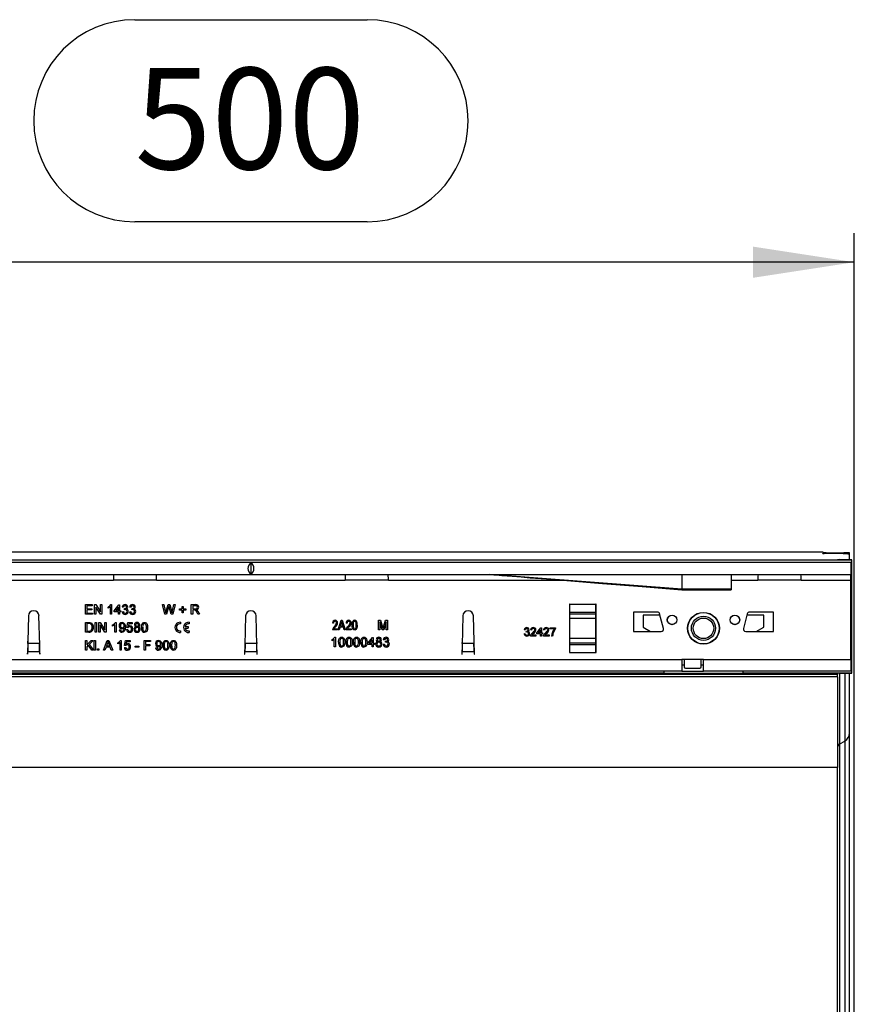
# Model space of a CAD drawing. Units: millimetres. Extents: x 84 to 4956, y 84 to 3480.
# Drawn here: x 1925 to 2271, y 546 to 953 of the extents above; entities that cross this region are included whole.
import ezdxf

# ---------------------------------------------------------------- set-up
doc = ezdxf.new("R2010")
doc.units = ezdxf.units.MM
doc.header["$LTSCALE"] = 12
doc.layers.add('HAURATON_DIMENSIONING', color=1, linetype='Continuous')
doc.layers.add('HAURATON_PRODUCT_CONTOUR', color=7, linetype='Continuous', lineweight=25)
doc.styles.add('SLDTEXTSTYLE2', font='ARIAL.TTF', dxfattribs={"width": 0.948})
doc.dimstyles.new('SLDDIMSTYLE0', dxfattribs={"dimtxt": 42, "dimasz": 42, "dimexe": 0, "dimexo": 0.0625, "dimgap": 10.5, "dimtad": 1, "dimdec": 0, "dimrnd": 1e-09, "dimzin": 12, "dimdsep": 46, "dimtxsty": 'SLDTEXTSTYLE2', "dimsah": 1, "dimcen": 0.09, "dimadec": 0, "dimazin": 3, "dimtfac": 1, "dimtdec": 0, "dimtofl": 0, "dimtmove": 0, "dimatfit": 3, "dimfxl": 1, "dimfrac": 2, "dimtolj": 1, "dimtzin": 12, "dimarcsym": 0})

# ---------------------------------------------------------------- blocks, each defined once
blk = doc.blocks.new('_D_4')
at = {"layer": 'HAURATON_DIMENSIONING'}
for p, q in [((1972.66, 953.47), (2068.91, 953.47)), ((2068.91, 869.76), (1972.66, 869.76)), ((1770.79, 733.02), (1770.79, 865.02)), ((2270.79, 483.69), (2270.79, 865.02)), ((2270.79, 853.02), (1770.79, 853.02))]:
    blk.add_line(p, q, dxfattribs=at)
for centre, start, end in [((1972.66, 911.62), 90, 270), ((2068.91, 911.62), 270, 90)]:
    blk.add_arc(centre, 41.85, start, end, dxfattribs=at)
for points in [[(1770.79, 853.02), (1812.79, 846.56), (1812.79, 859.48)], [(2270.79, 853.02), (2228.79, 859.48), (2228.79, 846.56)]]:
    blk.add_solid(points, dxfattribs=at)
at = {"layer": 'HAURATON_DIMENSIONING', "insert": (1972.66, 933.53), "char_height": 42, "attachment_point": 1, "style": 'SLDTEXTSTYLE2'}
blk.add_mtext('500', dxfattribs=at)

msp = doc.modelspace()

# ---------------------------------------------------------------- linework, layer by layer
at = {"layer": 'HAURATON_PRODUCT_CONTOUR'}
for p, q in [((1261.79, 733.02), (2257.79, 733.02)), ((2257.79, 733.02), (2257.79, 732.75)), ((2257.79, 732.38), (2257.79, 732.52)), ((2266.13, 732.21), (2258.27, 732.36)), ((2260.16, 732.71), (2266.41, 732.68)), ((2263.05, 732.57), (2265.5, 732.58)), ((2263.05, 732.27), (2263.05, 732.57)), ((2265.5, 732.58), (2265.5, 732.23)), ((2268.79, 732.61), (2268.79, 732.65)), ((2268.79, 732.11), (2268.79, 732.61)), ((2268.79, 729.86), (2268.79, 732.11)), ((2269.79, 729.64), (1271.79, 729.64)), ((2269.29, 728.69), (1272.29, 728.69)), ((2020.79, 728.48), (2020.79, 723.9)), ((2263.79, 729.81), (2263.79, 729.75)), ((2264.79, 729.83), (2266.79, 729.83)), ((2264.79, 729.74), (2264.79, 729.83)), ((2267.79, 729.73), (2264.79, 729.74)), ((2266.79, 729.83), (2266.79, 729.73)), ((2268.79, 729.72), (2268.79, 729.86)), ((2269.29, 728.69), (2269.29, 723.69)), ((2269.29, 726.3), (2269.79, 726.3)), ((2269.79, 729.64), (2269.79, 729.71)), ((2269.79, 726.3), (2269.79, 729.64)), ((2269.79, 725.51), (2269.79, 726.3)), ((1272.29, 723.69), (2269.29, 723.69)), ((2199.29, 717.63), (2119.79, 723.69)), ((2199.29, 723.69), (2199.29, 717.63)), ((2219.79, 723.69), (2219.79, 717.63)), ((2269.79, 725.51), (2269.29, 725.51)), ((2269.29, 721.29), (2269.29, 723.69)), ((2269.79, 721.19), (2269.79, 725.51)), ((1891.5, 721.29), (1963.85, 721.29)), ((1981.73, 721.29), (1963.85, 721.29)), ((1981.73, 721.29), (2059.85, 721.29)), ((2077.73, 721.29), (2059.85, 721.29)), ((2077.73, 721.29), (2150.07, 721.29)), ((2219.79, 721.29), (2230.85, 721.29)), ((2248.73, 721.29), (2230.85, 721.29)), ((2248.73, 721.29), (2269.29, 721.29)), ((2269.29, 688.49), (2269.29, 721.29)), ((2269.29, 721.19), (2269.79, 721.19)), ((2269.79, 688.79), (2269.79, 721.19)), ((2199.28, 717.39), (2219.79, 717.39)), ((2199.29, 717.63), (2199.29, 717.39)), ((2219.79, 717.63), (2199.29, 717.63)), ((2219.79, 717.63), (2219.79, 717.39)), ((1952.25, 711.19), (1955.07, 711.19)), ((1952.25, 707.19), (1952.25, 711.19)), ((1952.81, 710.73), (1952.81, 709.5)), ((1955.07, 710.73), (1952.81, 710.73)), ((1955.07, 711.19), (1955.07, 710.73)), ((1955.94, 711.19), (1956.54, 711.19)), ((1955.94, 707.19), (1955.94, 711.19)), ((1956.5, 710.17), (1956.5, 707.19)), ((1958.42, 707.19), (1956.5, 710.17)), ((1956.54, 711.19), (1958.45, 708.2)), ((1958.45, 711.19), (1959.02, 711.19)), ((1958.45, 708.2), (1958.45, 711.19)), ((1959.02, 711.19), (1959.02, 707.19)), ((1961.63, 709.72), (1961.63, 710.19)), ((1962.55, 707.19), (1962.55, 710.31)), ((1962.74, 711.19), (1963.07, 711.19)), ((1963.07, 711.19), (1963.07, 707.19)), ((1964.14, 708.68), (1966.04, 711.14)), ((1965.89, 710.12), (1964.78, 708.68)), ((1965.89, 708.68), (1965.89, 710.12)), ((1966.04, 711.14), (1966.4, 711.14)), ((1966.4, 711.14), (1966.4, 708.68)), ((1967.99, 710.11), (1967.48, 710.16)), ((1971.07, 710.11), (1970.55, 710.16)), ((1984.14, 711.19), (1984.73, 711.19)), ((1985.15, 707.19), (1984.14, 711.19)), ((1984.73, 711.19), (1985.32, 708.56)), ((1985.71, 708.46), (1986.5, 711.19)), ((1986.69, 710.18), (1985.82, 707.19)), ((1986.5, 711.19), (1987.18, 711.19)), ((1987.8, 707.19), (1986.96, 710.25)), ((1987.18, 711.19), (1987.75, 709.18)), ((1988.25, 708.57), (1988.84, 711.19)), ((1989.43, 711.19), (1988.42, 707.19)), ((1988.84, 711.19), (1989.43, 711.19)), ((1992.25, 710.47), (1992.71, 710.47)), ((1992.25, 709.39), (1992.25, 710.47)), ((1992.71, 710.47), (1992.71, 709.39)), ((1996.09, 711.19), (1997.83, 711.19)), ((1996.09, 707.19), (1996.09, 711.19)), ((1996.66, 710.73), (1996.66, 709.44)), ((1997.85, 710.73), (1996.66, 710.73)), ((2152.89, 711.39), (2152.79, 711.39)), ((2152.79, 711.39), (2152.79, 691.39)), ((2152.79, 710.45), (2152.89, 710.45)), ((2152.79, 709.68), (2152.89, 709.68)), ((2152.89, 708.1), (2152.89, 711.39)), ((2152.89, 711.39), (2163.69, 711.39)), ((2163.79, 711.39), (2163.69, 711.39)), ((2163.69, 708.1), (2163.69, 711.39)), ((2163.69, 710.45), (2163.79, 710.45)), ((2163.69, 709.68), (2163.79, 709.68)), ((2163.79, 691.39), (2163.79, 711.39)), ((1928.59, 706.54), (1928.19, 690.69)), ((1933.29, 694.47), (1932.98, 706.54)), ((1955.17, 707.19), (1952.25, 707.19)), ((1952.81, 709.5), (1954.91, 709.5)), ((1952.81, 709.03), (1952.81, 707.65)), ((1954.91, 709.03), (1952.81, 709.03)), ((1952.81, 707.65), (1955.17, 707.65)), ((1954.91, 709.5), (1954.91, 709.03)), ((1955.17, 707.65), (1955.17, 707.19)), ((1956.5, 707.19), (1955.94, 707.19)), ((1959.02, 707.19), (1958.42, 707.19)), ((1963.07, 707.19), (1962.55, 707.19)), ((1964.14, 708.16), (1964.14, 708.68)), ((1965.89, 708.16), (1964.14, 708.16)), ((1964.78, 708.68), (1965.89, 708.68)), ((1965.89, 707.19), (1965.89, 708.16)), ((1966.4, 707.19), (1965.89, 707.19)), ((1966.4, 708.68), (1966.91, 708.68)), ((1966.4, 708.16), (1966.4, 707.19)), ((1966.91, 708.16), (1966.4, 708.16)), ((1966.91, 708.68), (1966.91, 708.16)), ((1967.43, 708.27), (1967.94, 708.32)), ((1968.4, 709.09), (1968.45, 709.55)), ((1970.5, 708.27), (1971.02, 708.32)), ((1971.47, 709.09), (1971.53, 709.55)), ((1985.82, 707.19), (1985.15, 707.19)), ((1988.42, 707.19), (1987.8, 707.19)), ((1991.17, 709.39), (1992.25, 709.39)), ((1991.17, 708.93), (1991.17, 709.39)), ((1992.25, 708.93), (1991.17, 708.93)), ((1992.25, 707.85), (1992.25, 708.93)), ((1992.71, 707.85), (1992.25, 707.85)), ((1992.71, 709.39), (1993.79, 709.39)), ((1992.71, 708.93), (1992.71, 707.85)), ((1993.79, 708.93), (1992.71, 708.93)), ((1993.79, 709.39), (1993.79, 708.93)), ((1996.66, 707.19), (1996.09, 707.19)), ((1996.66, 709.44), (1997.73, 709.44)), ((1996.66, 708.98), (1996.66, 707.19)), ((1997.24, 708.98), (1996.66, 708.98)), ((1998.85, 707.19), (1998.35, 708.03)), ((1998.84, 708.29), (1999.5, 707.19)), ((1999.5, 707.19), (1998.85, 707.19)), ((2018.59, 706.54), (2018.28, 694.47)), ((2023.29, 694.47), (2022.98, 706.54)), ((2108.59, 706.54), (2108.28, 694.47)), ((2113.39, 690.69), (2112.98, 706.54)), ((2152.79, 705.92), (2152.89, 705.92)), ((2152.89, 707.41), (2152.89, 708.1)), ((2152.89, 708.1), (2163.69, 708.1)), ((2152.89, 705.54), (2152.89, 707.41)), ((2152.89, 707.41), (2163.69, 707.41)), ((2152.89, 697.24), (2152.89, 705.54)), ((2152.89, 705.54), (2163.69, 705.54)), ((2163.69, 707.41), (2163.69, 708.1)), ((2163.69, 705.54), (2163.69, 707.41)), ((2163.69, 705.92), (2163.79, 705.92)), ((2163.69, 697.24), (2163.69, 705.54)), ((2179.29, 708.09), (2179.29, 700.09)), ((2189.18, 708.09), (2179.29, 708.09)), ((2183.29, 706.89), (2183.29, 701.89)), ((2190.27, 706.89), (2183.29, 706.89)), ((2191.75, 701.35), (2190.14, 707.35)), ((2226.43, 707.35), (2224.82, 701.35)), ((2233.29, 706.89), (2226.3, 706.89)), ((2237.29, 708.09), (2227.39, 708.09)), ((2233.29, 701.89), (2233.29, 706.89)), ((2237.29, 700.09), (2237.29, 708.09)), ((1952.25, 703.78), (1953.61, 703.78)), ((1952.25, 699.78), (1952.25, 703.78)), ((1953.62, 703.32), (1952.81, 703.32)), ((1952.81, 703.32), (1952.81, 700.24)), ((1956.3, 703.78), (1956.86, 703.78)), ((1956.3, 699.78), (1956.3, 703.78)), ((1956.86, 703.78), (1956.86, 699.78)), ((1957.79, 703.78), (1958.38, 703.78)), ((1957.79, 699.78), (1957.79, 703.78)), ((1958.35, 702.76), (1958.35, 699.78)), ((1960.27, 699.78), (1958.35, 702.76)), ((1958.38, 703.78), (1960.3, 700.79)), ((1960.3, 703.78), (1960.86, 703.78)), ((1960.3, 700.79), (1960.3, 703.78)), ((1960.86, 703.78), (1960.86, 699.78)), ((1963.48, 702.31), (1963.48, 702.78)), ((1964.4, 699.78), (1964.4, 702.89)), ((1964.58, 703.78), (1964.91, 703.78)), ((1964.91, 703.78), (1964.91, 699.78)), ((1969.32, 701.68), (1969.73, 703.73)), ((1969.84, 701.62), (1969.32, 701.68)), ((1969.73, 703.73), (1971.63, 703.73)), ((1970.15, 703.21), (1969.95, 702.18)), ((1971.63, 703.21), (1970.15, 703.21)), ((1971.63, 703.73), (1971.63, 703.21)), ((1991.61, 703.88), (1991.61, 703.25)), ((1993.51, 702.09), (1994.75, 702.09)), ((1993.52, 701.46), (1994.75, 701.46)), ((1994.75, 702.09), (1994.75, 701.46)), ((1995.17, 703.87), (1995.17, 703.24)), ((2055.05, 703.49), (2054.64, 703.55)), ((2056.92, 700.69), (2058.2, 704.69)), ((2057.7, 701.88), (2057.35, 700.69)), ((2059.1, 701.88), (2057.7, 701.88)), ((2058.22, 703.51), (2057.84, 702.35)), ((2057.84, 702.35), (2058.96, 702.35)), ((2058.2, 704.69), (2058.6, 704.69)), ((2058.6, 704.69), (2059.88, 700.69)), ((2058.96, 702.35), (2058.63, 703.45)), ((2059.45, 700.69), (2059.1, 701.88)), ((2060.66, 703.49), (2060.25, 703.55)), ((2073.58, 704.69), (2074.43, 704.69)), ((2073.58, 700.69), (2073.58, 704.69)), ((2074.14, 704.07), (2074.14, 700.69)), ((2075.21, 700.69), (2074.14, 704.07)), ((2074.43, 704.69), (2075.32, 701.88)), ((2075.7, 701.93), (2076.59, 704.69)), ((2076.86, 704.07), (2075.8, 700.69)), ((2076.59, 704.69), (2077.43, 704.69)), ((2076.86, 700.69), (2076.86, 704.07)), ((2077.43, 704.69), (2077.43, 700.69)), ((2139.21, 699.49), (2140.88, 701.64)), ((2140.88, 701.64), (2141.19, 701.64)), ((2141.19, 701.64), (2141.19, 699.49)), ((2144.78, 701.64), (2147.02, 701.64)), ((2144.78, 701.19), (2144.78, 701.64)), ((2147.02, 701.64), (2147.02, 701.28)), ((2183.29, 701.89), (2186.4, 700.09)), ((2230.17, 700.09), (2233.29, 701.89)), ((1953.68, 699.78), (1952.25, 699.78)), ((1952.81, 700.24), (1953.64, 700.24)), ((1956.86, 699.78), (1956.3, 699.78)), ((1958.35, 699.78), (1957.79, 699.78)), ((1960.86, 699.78), (1960.27, 699.78)), ((1964.91, 699.78), (1964.4, 699.78)), ((1966.25, 700.75), (1966.76, 700.8)), ((1969.27, 700.85), (1969.79, 700.91)), ((1991.61, 700.3), (1991.61, 699.68)), ((1995.17, 700.31), (1995.17, 699.69)), ((2056.71, 700.69), (2054.58, 700.69)), ((2055.15, 701.16), (2056.71, 701.16)), ((2055.51, 697.69), (2055.84, 697.69)), ((2055.84, 697.69), (2055.84, 693.69)), ((2056.71, 701.16), (2056.71, 700.69)), ((2057.35, 700.69), (2056.92, 700.69)), ((2059.88, 700.69), (2059.45, 700.69)), ((2062.32, 700.69), (2060.19, 700.69)), ((2060.77, 701.16), (2062.32, 701.16)), ((2062.32, 701.16), (2062.32, 700.69)), ((2069.22, 695.18), (2071.12, 697.64)), ((2071.12, 697.64), (2071.48, 697.64)), ((2071.48, 697.64), (2071.48, 695.18)), ((2074.14, 700.69), (2073.58, 700.69)), ((2075.8, 700.69), (2075.21, 700.69)), ((2077.43, 700.69), (2076.86, 700.69)), ((2134.01, 699.13), (2134.46, 699.18)), ((2134.5, 700.75), (2134.05, 700.79)), ((2134.86, 699.85), (2134.9, 700.25)), ((2138.9, 698.19), (2136.61, 698.19)), ((2137.11, 700.66), (2136.66, 700.7)), ((2137.19, 698.64), (2138.9, 698.64)), ((2138.9, 698.64), (2138.9, 698.19)), ((2139.21, 699.04), (2139.21, 699.49)), ((2140.74, 699.04), (2139.21, 699.04)), ((2140.74, 700.75), (2139.77, 699.49)), ((2139.77, 699.49), (2140.74, 699.49)), ((2140.74, 699.49), (2140.74, 700.75)), ((2140.74, 698.19), (2140.74, 699.04)), ((2141.19, 698.19), (2140.74, 698.19)), ((2141.19, 699.49), (2141.64, 699.49)), ((2141.19, 699.04), (2141.19, 698.19)), ((2141.64, 699.04), (2141.19, 699.04)), ((2141.64, 699.49), (2141.64, 699.04)), ((2144.29, 698.19), (2142, 698.19)), ((2142.49, 700.66), (2142.04, 700.7)), ((2142.57, 698.64), (2144.29, 698.64)), ((2144.29, 698.64), (2144.29, 698.19)), ((2146.57, 701.19), (2144.78, 701.19)), ((2145.77, 698.19), (2145.32, 698.19)), ((2179.29, 700.09), (2190.79, 700.09)), ((2225.79, 700.09), (2237.29, 700.09)), ((1928.38, 695.04), (1928.42, 696.12)), ((1933.19, 695.04), (1928.38, 695.04)), ((1933.15, 696.12), (1933.19, 695.04)), ((1933.39, 690.69), (1933.29, 694.47)), ((1952.25, 696.37), (1952.81, 696.37)), ((1952.25, 692.37), (1952.25, 696.37)), ((1952.81, 694.52), (1954.65, 696.37)), ((1952.81, 696.37), (1952.81, 694.52)), ((1953.4, 694.34), (1952.81, 693.75)), ((1952.81, 693.75), (1952.81, 692.37)), ((1954.83, 692.37), (1953.4, 694.34)), ((1955.43, 696.37), (1953.76, 694.7)), ((1953.76, 694.7), (1955.53, 692.37)), ((1954.65, 696.37), (1955.43, 696.37)), ((1955.84, 696.37), (1956.35, 696.37)), ((1955.84, 692.37), (1955.84, 696.37)), ((1956.35, 696.37), (1956.35, 692.37)), ((1959.7, 692.37), (1961.29, 696.37)), ((1960.75, 693.6), (1960.3, 692.37)), ((1962.46, 693.6), (1960.75, 693.6)), ((1961.33, 695.17), (1960.92, 694.06)), ((1960.92, 694.06), (1962.29, 694.06)), ((1961.29, 696.37), (1961.92, 696.37)), ((1962.29, 694.06), (1961.9, 695.11)), ((1961.92, 696.37), (1963.51, 692.37)), ((1962.91, 692.37), (1962.46, 693.6)), ((1965.63, 694.89), (1965.63, 695.37)), ((1966.55, 692.37), (1966.55, 695.48)), ((1966.74, 696.37), (1967.07, 696.37)), ((1967.07, 696.37), (1967.07, 692.37)), ((1968.35, 693.44), (1968.86, 693.5)), ((1968.4, 694.27), (1968.81, 696.32)), ((1968.91, 694.21), (1968.4, 694.27)), ((1968.81, 696.32), (1970.71, 696.32)), ((1969.23, 695.8), (1969.03, 694.77)), ((1970.71, 695.8), (1969.23, 695.8)), ((1970.71, 696.32), (1970.71, 695.8)), ((1972.86, 694.01), (1974.35, 694.01)), ((1972.86, 693.55), (1972.86, 694.01)), ((1974.35, 693.55), (1972.86, 693.55)), ((1974.35, 694.01), (1974.35, 693.55)), ((1976.55, 696.37), (1979.22, 696.37)), ((1976.55, 692.37), (1976.55, 696.37)), ((1977.12, 695.91), (1977.12, 694.62)), ((1979.22, 695.91), (1977.12, 695.91)), ((1977.12, 694.62), (1978.91, 694.62)), ((1977.12, 694.16), (1977.12, 692.37)), ((1978.91, 694.16), (1977.12, 694.16)), ((1978.91, 694.62), (1978.91, 694.16)), ((1979.22, 696.37), (1979.22, 695.91)), ((1981.32, 693.34), (1981.84, 693.39)), ((2018.28, 694.47), (2018.19, 690.69)), ((2018.38, 695.04), (2018.42, 696.12)), ((2023.19, 695.04), (2018.38, 695.04)), ((2023.15, 696.12), (2023.19, 695.04)), ((2023.39, 690.69), (2023.29, 694.47)), ((2054.4, 696.22), (2054.4, 696.69)), ((2055.32, 693.69), (2055.32, 696.81)), ((2055.84, 693.69), (2055.32, 693.69)), ((2069.22, 694.66), (2069.22, 695.18)), ((2070.96, 694.66), (2069.22, 694.66)), ((2070.96, 696.62), (2069.85, 695.18)), ((2069.85, 695.18), (2070.96, 695.18)), ((2070.96, 695.18), (2070.96, 696.62)), ((2070.96, 693.69), (2070.96, 694.66)), ((2071.48, 693.69), (2070.96, 693.69)), ((2071.48, 695.18), (2071.99, 695.18)), ((2071.48, 694.66), (2071.48, 693.69)), ((2071.99, 694.66), (2071.48, 694.66)), ((2071.99, 695.18), (2071.99, 694.66)), ((2075.58, 694.77), (2076.09, 694.82)), ((2076.14, 696.61), (2075.63, 696.66)), ((2076.55, 695.59), (2076.6, 696.05)), ((2108.28, 694.47), (2108.19, 690.69)), ((2108.38, 695.04), (2108.42, 696.12)), ((2113.19, 695.04), (2108.38, 695.04)), ((2113.15, 696.12), (2113.19, 695.04)), ((2152.79, 696.86), (2152.89, 696.86)), ((2152.89, 695.36), (2152.89, 697.24)), ((2152.89, 697.24), (2163.69, 697.24)), ((2152.89, 694.68), (2152.89, 695.36)), ((2152.89, 695.36), (2163.69, 695.36)), ((2152.89, 691.39), (2152.89, 694.68)), ((2152.89, 694.68), (2163.69, 694.68)), ((2163.69, 695.36), (2163.69, 697.24)), ((2163.69, 696.86), (2163.79, 696.86)), ((2163.69, 694.68), (2163.69, 695.36)), ((2163.69, 691.39), (2163.69, 694.68)), ((1928.19, 690.69), (1928.29, 690.69)), ((1928.29, 690.69), (1928.31, 691.64)), ((1933.26, 691.64), (1928.31, 691.64)), ((1933.26, 691.64), (1933.29, 690.69)), ((1933.29, 690.69), (1933.39, 690.69)), ((1952.81, 692.37), (1952.25, 692.37)), ((1955.53, 692.37), (1954.83, 692.37)), ((1956.35, 692.37), (1955.84, 692.37)), ((1957.22, 692.88), (1957.73, 692.88)), ((1957.22, 692.37), (1957.22, 692.88)), ((1957.73, 692.37), (1957.22, 692.37)), ((1957.73, 692.88), (1957.73, 692.37)), ((1960.3, 692.37), (1959.7, 692.37)), ((1963.51, 692.37), (1962.91, 692.37)), ((1967.07, 692.37), (1966.55, 692.37)), ((1977.12, 692.37), (1976.55, 692.37)), ((2018.19, 690.69), (2018.29, 690.69)), ((2018.29, 690.69), (2018.31, 691.64)), ((2023.26, 691.64), (2018.31, 691.64)), ((2023.26, 691.64), (2023.29, 690.69)), ((2023.29, 690.69), (2023.39, 690.69)), ((2108.19, 690.69), (2108.29, 690.69)), ((2108.29, 690.69), (2108.31, 691.64)), ((2113.26, 691.64), (2108.31, 691.64)), ((2113.26, 691.64), (2113.29, 690.69)), ((2113.29, 690.69), (2113.39, 690.69)), ((2152.79, 693.1), (2152.89, 693.1)), ((2152.79, 692.33), (2152.89, 692.33)), ((2152.79, 691.39), (2152.89, 691.39)), ((2152.89, 691.39), (2163.69, 691.39)), ((2163.69, 693.1), (2163.79, 693.1)), ((2163.69, 692.33), (2163.79, 692.33)), ((2163.69, 691.39), (2163.79, 691.39)), ((1833.29, 688.49), (2199.29, 688.49)), ((2208.29, 688.49), (2199.29, 688.49)), ((2199.29, 688.49), (2199.29, 683.69)), ((2200.29, 686.09), (2199.29, 686.09)), ((2200.29, 688.49), (2200.29, 685.39)), ((2207.29, 685.39), (2207.29, 688.49)), ((2208.29, 686.09), (2207.29, 686.09)), ((2208.29, 683.69), (2208.29, 688.49)), ((2208.29, 688.49), (2269.29, 688.49)), ((2269.29, 688.79), (2269.79, 688.79)), ((2269.29, 688.49), (2269.29, 683.69)), ((2269.29, 686.28), (2269.79, 686.28)), ((2269.79, 686.28), (2269.79, 688.79)), ((2269.79, 682.93), (2269.79, 686.28)), ((2263.79, 682.25), (1277.79, 682.25)), ((2263.79, 681.26), (1277.79, 681.26)), ((2199.29, 683.69), (1833.29, 683.69)), ((1849.78, 682.93), (2191.8, 682.93)), ((2191.8, 683.69), (2191.8, 682.93)), ((2191.8, 682.82), (2191.8, 682.93)), ((2191.8, 682.82), (2224.78, 682.82)), ((2199.29, 683.69), (2208.29, 683.69)), ((2200.79, 684.89), (2206.79, 684.89)), ((2269.29, 683.69), (2208.29, 683.69)), ((2224.78, 682.93), (2224.78, 683.69)), ((2224.78, 682.93), (2269.79, 682.93)), ((2224.78, 682.93), (2224.78, 682.82)), ((2263.79, 682.81), (2263.79, 682.25)), ((2263.79, 681.26), (2263.79, 682.25)), ((2263.79, 681.26), (2263.79, 643.72)), ((2264.79, 682.82), (2267.79, 682.84)), ((2264.79, 653.55), (2264.79, 682.82)), ((2266.79, 682.83), (2266.79, 654.68)), ((2268.79, 658.06), (2268.79, 682.84)), ((2269.79, 682.86), (2269.79, 682.93)), ((2268.79, 483.69), (2268.79, 658.06)), ((2264.79, 653.55), (2266.79, 654.68)), ((2264.79, 483.69), (2264.79, 653.55)), ((2266.79, 654.68), (2266.79, 483.69)), ((2263.79, 643.72), (1277.79, 643.72)), ((2263.79, 483.69), (2263.79, 643.72))]:
    msp.add_line(p, q, dxfattribs=at)
at = {"layer": 'HAURATON_PRODUCT_CONTOUR', "flags": 128}
for points in [[(2119.79, 723.69), (2120.47, 723.63), (2121.46, 723.56), (2122.55, 723.47), (2123.68, 723.38), (2124.8, 723.29), (2129.08, 722.95), (2132.82, 722.66), (2136.54, 722.36), (2143.25, 721.83), (2150.02, 721.29), (2166.5, 719.99), (2182.89, 718.69), (2199.29, 717.39)], [(1962.55, 710.31), (1962.06, 709.94), (1961.63, 709.72)], [(1986.84, 710.71), (1986.75, 710.41), (1986.69, 710.18)], [(1986.96, 710.25), (1986.89, 710.5), (1986.84, 710.71)], [(1997.73, 709.44), (1997.96, 709.46), (1998.19, 709.5), (1998.4, 709.61), (1998.55, 709.83), (1998.61, 710.1)], [(1968.73, 709.14), (1968.54, 709.12), (1968.4, 709.09)], [(1968.45, 709.55), (1968.49, 709.54), (1968.52, 709.54)], [(1971.8, 709.14), (1971.62, 709.12), (1971.47, 709.09)], [(1971.53, 709.55), (1971.57, 709.54), (1971.6, 709.54)], [(1985.32, 708.56), (1985.42, 708.1), (1985.5, 707.75)], [(1985.5, 707.75), (1985.62, 708.15), (1985.71, 708.46)], [(1987.75, 709.18), (1987.94, 708.38), (1988.07, 707.75)], [(1988.07, 707.75), (1988.17, 708.21), (1988.25, 708.57)], [(1997.51, 708.96), (1997.36, 708.98), (1997.24, 708.98)], [(1998.11, 709.03), (1998.29, 708.93), (1998.42, 708.84)], [(1998.42, 708.84), (1998.68, 708.55), (1998.84, 708.29)], [(1953.61, 703.78), (1954.01, 703.76), (1954.32, 703.72)], [(1954.28, 703.23), (1953.92, 703.31), (1953.62, 703.32)], [(1954.32, 703.72), (1954.67, 703.6), (1954.9, 703.43)], [(1964.4, 702.89), (1963.91, 702.52), (1963.48, 702.31)], [(1968.76, 701.86), (1968.74, 701.38), (1968.67, 700.9), (1968.51, 700.45), (1968.31, 700.15), (1968.04, 699.91), (1967.71, 699.77), (1967.35, 699.73)], [(1967.38, 700.19), (1967.61, 700.22), (1967.81, 700.32), (1967.98, 700.48), (1968.08, 700.68), (1968.21, 701.13), (1968.25, 701.59)], [(1967.42, 703.78), (1967.75, 703.74), (1968.05, 703.61), (1968.31, 703.41), (1968.51, 703.14), (1968.67, 702.73), (1968.74, 702.3), (1968.76, 701.86)], [(1968.25, 701.59), (1968.25, 701.64), (1968.25, 701.69)], [(1969.95, 702.18), (1970.33, 702.39), (1970.66, 702.44)], [(1975.43, 701.75), (1975.44, 702.2), (1975.51, 702.65), (1975.64, 703.08), (1975.81, 703.37), (1976.06, 703.6), (1976.37, 703.74), (1976.71, 703.78)], [(1975.94, 701.75), (1975.96, 701.27), (1976.03, 700.78), (1976.12, 700.56), (1976.27, 700.37), (1976.47, 700.23), (1976.71, 700.19)], [(1977.48, 701.75), (1977.46, 702.24), (1977.38, 702.72), (1977.3, 702.95), (1977.15, 703.14), (1976.94, 703.27), (1976.7, 703.32)], [(1976.71, 703.78), (1977.04, 703.74), (1977.36, 703.6), (1977.61, 703.38), (1977.77, 703.08), (1977.95, 702.43), (1977.99, 701.75)], [(1977.99, 701.75), (1977.97, 701.3), (1977.91, 700.85), (1977.78, 700.42), (1977.6, 700.13), (1977.36, 699.9), (1977.04, 699.77), (1976.71, 699.73)], [(1976.71, 700.19), (1976.95, 700.23), (1977.15, 700.37), (1977.3, 700.56), (1977.39, 700.78), (1977.46, 701.27), (1977.48, 701.75)], [(2055.77, 701.93), (2055.4, 701.52), (2055.15, 701.16)], [(2058.4, 704.27), (2058.31, 703.84), (2058.22, 703.51)], [(2058.63, 703.45), (2058.49, 703.91), (2058.4, 704.27)], [(2061.38, 701.93), (2061.01, 701.52), (2060.77, 701.16)], [(2062.74, 702.69), (2062.77, 703.33), (2062.9, 703.96), (2063.03, 704.26), (2063.22, 704.51), (2063.49, 704.69), (2063.81, 704.74)], [(2063.8, 700.64), (2063.49, 700.7), (2063.22, 700.87), (2063.02, 701.12), (2062.89, 701.42), (2062.77, 702.04), (2062.74, 702.69)], [(2063.79, 704.32), (2063.56, 704.26), (2063.4, 704.09), (2063.29, 703.87), (2063.22, 703.64), (2063.17, 703.17), (2063.15, 702.69)], [(2063.15, 702.69), (2063.17, 702.2), (2063.23, 701.72), (2063.29, 701.49), (2063.41, 701.28), (2063.58, 701.11), (2063.81, 701.05)], [(2064.45, 702.69), (2064.44, 703.17), (2064.38, 703.66), (2064.32, 703.89), (2064.2, 704.1), (2064.02, 704.26), (2063.79, 704.32)], [(2064.87, 702.69), (2064.84, 702.04), (2064.71, 701.42), (2064.58, 701.12), (2064.39, 700.86), (2064.12, 700.69), (2063.8, 700.64)], [(2063.81, 701.05), (2064.04, 701.12), (2064.21, 701.29), (2064.32, 701.5), (2064.38, 701.73), (2064.44, 702.21), (2064.45, 702.69)], [(2075.32, 701.88), (2075.43, 701.55), (2075.5, 701.29)], [(2075.5, 701.29), (2075.61, 701.65), (2075.7, 701.93)], [(2057.12, 695.66), (2057.14, 696.11), (2057.2, 696.56), (2057.33, 696.99), (2057.51, 697.28), (2057.75, 697.51), (2058.06, 697.65), (2058.4, 697.69)], [(2058.4, 697.69), (2058.74, 697.65), (2059.05, 697.51), (2059.3, 697.29), (2059.46, 696.99), (2059.64, 696.34), (2059.68, 695.66)], [(2060.2, 695.66), (2060.21, 696.11), (2060.28, 696.56), (2060.41, 696.99), (2060.58, 697.28), (2060.83, 697.51), (2061.14, 697.65), (2061.48, 697.69)], [(2061.48, 697.69), (2061.81, 697.65), (2062.13, 697.51), (2062.37, 697.29), (2062.54, 696.99), (2062.72, 696.34), (2062.76, 695.66)], [(2063.27, 695.66), (2063.29, 696.11), (2063.35, 696.56), (2063.49, 696.99), (2063.66, 697.28), (2063.91, 697.51), (2064.22, 697.65), (2064.55, 697.69)], [(2064.55, 697.69), (2064.89, 697.65), (2065.2, 697.51), (2065.45, 697.29), (2065.62, 696.99), (2065.8, 696.34), (2065.84, 695.66)], [(2066.35, 695.66), (2066.37, 696.11), (2066.43, 696.56), (2066.56, 696.99), (2066.74, 697.28), (2066.98, 697.51), (2067.3, 697.65), (2067.63, 697.69)], [(2067.63, 697.69), (2067.97, 697.65), (2068.28, 697.51), (2068.53, 697.29), (2068.69, 696.99), (2068.87, 696.34), (2068.91, 695.66)], [(2135.15, 699.9), (2134.98, 699.88), (2134.86, 699.85)], [(2134.9, 700.25), (2134.94, 700.25), (2134.97, 700.25)], [(2136.61, 698.19), (2136.63, 698.36), (2136.66, 698.5)], [(2137.88, 699.29), (2137.47, 698.94), (2137.19, 698.64)], [(2142, 698.19), (2142.01, 698.36), (2142.04, 698.5)], [(2143.27, 699.29), (2142.86, 698.94), (2142.57, 698.64)], [(2145.92, 699.14), (2145.81, 698.61), (2145.77, 698.19)], [(1961.61, 695.91), (1961.48, 695.48), (1961.33, 695.17)], [(1961.9, 695.11), (1961.74, 695.56), (1961.61, 695.91)], [(1966.55, 695.48), (1966.06, 695.11), (1965.63, 694.89)], [(1969.03, 694.77), (1969.4, 694.98), (1969.74, 695.03)], [(1983.84, 694.45), (1983.82, 693.97), (1983.75, 693.49), (1983.59, 693.04), (1983.39, 692.74), (1983.12, 692.5), (1982.79, 692.36), (1982.43, 692.32)], [(1982.46, 692.78), (1982.68, 692.81), (1982.89, 692.91), (1983.05, 693.07), (1983.16, 693.27), (1983.29, 693.72), (1983.33, 694.18)], [(1982.5, 696.37), (1982.83, 696.33), (1983.13, 696.2), (1983.39, 696), (1983.59, 695.73), (1983.75, 695.32), (1983.82, 694.89), (1983.84, 694.45)], [(1983.33, 694.18), (1983.33, 694.23), (1983.32, 694.27)], [(1984.35, 694.34), (1984.37, 694.79), (1984.43, 695.24), (1984.56, 695.67), (1984.74, 695.96), (1984.98, 696.19), (1985.3, 696.33), (1985.63, 696.37)], [(1984.86, 694.34), (1984.88, 693.86), (1984.95, 693.37), (1985.04, 693.15), (1985.19, 692.96), (1985.39, 692.82), (1985.63, 692.78)], [(1985.63, 696.37), (1985.97, 696.33), (1986.28, 696.19), (1986.53, 695.97), (1986.69, 695.67), (1986.87, 695.02), (1986.91, 694.34)], [(1986.4, 694.34), (1986.38, 694.83), (1986.31, 695.31), (1986.22, 695.54), (1986.07, 695.73), (1985.87, 695.86), (1985.63, 695.91)], [(1986.91, 694.34), (1986.9, 693.89), (1986.83, 693.44), (1986.7, 693.01), (1986.53, 692.72), (1986.28, 692.49), (1985.97, 692.36), (1985.63, 692.32)], [(1985.63, 692.78), (1985.87, 692.82), (1986.07, 692.96), (1986.22, 693.15), (1986.31, 693.37), (1986.38, 693.86), (1986.4, 694.34)], [(1987.43, 694.34), (1987.44, 694.79), (1987.51, 695.24), (1987.64, 695.67), (1987.81, 695.96), (1988.06, 696.19), (1988.37, 696.33), (1988.71, 696.37)], [(1987.94, 694.34), (1987.96, 693.86), (1988.03, 693.37), (1988.12, 693.15), (1988.27, 692.96), (1988.47, 692.82), (1988.71, 692.78)], [(1989.48, 694.34), (1989.46, 694.83), (1989.38, 695.31), (1989.3, 695.54), (1989.15, 695.73), (1988.94, 695.86), (1988.7, 695.91)], [(1988.71, 696.37), (1989.04, 696.33), (1989.36, 696.19), (1989.61, 695.97), (1989.77, 695.67), (1989.95, 695.02), (1989.99, 694.34)], [(1989.99, 694.34), (1989.97, 693.89), (1989.91, 693.44), (1989.78, 693.01), (1989.6, 692.72), (1989.36, 692.49), (1989.04, 692.36), (1988.71, 692.32)], [(1988.71, 692.78), (1988.95, 692.82), (1989.15, 692.96), (1989.3, 693.15), (1989.39, 693.37), (1989.46, 693.86), (1989.48, 694.34)], [(2055.32, 696.81), (2054.83, 696.44), (2054.4, 696.22)], [(2057.63, 695.66), (2057.65, 695.18), (2057.72, 694.69), (2057.81, 694.47), (2057.96, 694.28), (2058.16, 694.14), (2058.4, 694.1)], [(2059.17, 695.66), (2059.15, 696.15), (2059.08, 696.63), (2058.99, 696.86), (2058.84, 697.05), (2058.63, 697.18), (2058.4, 697.23)], [(2059.68, 695.66), (2059.67, 695.21), (2059.6, 694.76), (2059.47, 694.33), (2059.3, 694.04), (2059.05, 693.81), (2058.74, 693.68), (2058.4, 693.64)], [(2058.4, 694.1), (2058.64, 694.14), (2058.84, 694.28), (2058.99, 694.47), (2059.08, 694.7), (2059.15, 695.18), (2059.17, 695.66)], [(2060.71, 695.66), (2060.73, 695.18), (2060.8, 694.69), (2060.89, 694.47), (2061.04, 694.28), (2061.24, 694.14), (2061.48, 694.1)], [(2062.25, 695.66), (2062.23, 696.15), (2062.15, 696.63), (2062.07, 696.86), (2061.92, 697.05), (2061.71, 697.18), (2061.47, 697.23)], [(2062.76, 695.66), (2062.74, 695.21), (2062.68, 694.76), (2062.55, 694.33), (2062.37, 694.04), (2062.12, 693.81), (2061.81, 693.68), (2061.48, 693.64)], [(2061.48, 694.1), (2061.72, 694.14), (2061.92, 694.28), (2062.07, 694.47), (2062.15, 694.7), (2062.23, 695.18), (2062.25, 695.66)], [(2063.79, 695.66), (2063.8, 695.18), (2063.88, 694.69), (2063.96, 694.47), (2064.11, 694.28), (2064.32, 694.14), (2064.55, 694.1)], [(2065.32, 695.66), (2065.31, 696.15), (2065.23, 696.63), (2065.14, 696.86), (2064.99, 697.05), (2064.79, 697.18), (2064.55, 697.23)], [(2065.84, 695.66), (2065.82, 695.21), (2065.76, 694.76), (2065.62, 694.33), (2065.45, 694.04), (2065.2, 693.81), (2064.89, 693.68), (2064.55, 693.64)], [(2064.55, 694.1), (2064.79, 694.14), (2064.99, 694.28), (2065.15, 694.47), (2065.23, 694.7), (2065.31, 695.18), (2065.32, 695.66)], [(2066.86, 695.66), (2066.88, 695.18), (2066.95, 694.69), (2067.04, 694.47), (2067.19, 694.28), (2067.39, 694.14), (2067.63, 694.1)], [(2068.4, 695.66), (2068.38, 696.15), (2068.31, 696.63), (2068.22, 696.86), (2068.07, 697.05), (2067.87, 697.18), (2067.63, 697.23)], [(2068.91, 695.66), (2068.9, 695.21), (2068.83, 694.76), (2068.7, 694.33), (2068.53, 694.04), (2068.28, 693.81), (2067.97, 693.68), (2067.63, 693.64)], [(2067.63, 694.1), (2067.87, 694.14), (2068.07, 694.28), (2068.22, 694.47), (2068.31, 694.7), (2068.38, 695.18), (2068.4, 695.66)], [(2076.88, 695.64), (2076.69, 695.62), (2076.55, 695.59)], [(2076.6, 696.05), (2076.64, 696.04), (2076.68, 696.04)]]:
    msp.add_lwpolyline(points, dxfattribs=at)
at = {"layer": 'HAURATON_PRODUCT_CONTOUR'}
for centre, radius in [((2195.29, 704.89), 2), ((2195.29, 704.89), 1.95), ((2208.29, 701.39), 6.6), ((2208.29, 701.39), 6.5), ((2208.29, 701.39), 5), ((2208.29, 701.39), 4.25), ((2221.29, 704.89), 2), ((2221.29, 704.89), 1.95)]:
    msp.add_circle(centre, radius, dxfattribs=at)
for centre, radius, start, end in [((1960.64, 712.4), 2.42, 294.216, 330.0331), ((1968.62, 710.04), 1.15, 88.5559, 173.927), ((1968.65, 710.06), 0.663, 88.9795, 175.893), ((1968.62, 710.19), 0.655, 261.5551, 356.9637), ((1968.72, 710.12), 1.07, 2.5289, 93.8992), ((1968.7, 710.16), 0.573, 359.939, 93.6359), ((1968.92, 710.18), 0.863, 291.5547, 359.3988), ((1971.7, 710.04), 1.15, 88.5559, 173.927), ((1971.73, 710.06), 0.663, 88.9795, 175.893), ((1971.7, 710.19), 0.655, 261.5551, 356.9637), ((1971.8, 710.12), 1.07, 2.5289, 93.8992), ((1971.78, 710.16), 0.573, 359.939, 93.6359), ((1972, 710.18), 0.863, 291.5547, 359.3988), ((1998.05, 710.09), 1.12, 1.1723, 101.2248), ((1997.95, 710.08), 0.655, 1.5705, 98.9378), ((1998.08, 710.13), 1.09, 271.609, 359.1646), ((1930.79, 706.49), 2.2, 1.4478, 178.5522), ((1968.63, 708.34), 1.21, 183.7563, 271.8508), ((1968.69, 708.35), 0.749, 182.366, 270.1356), ((1968.73, 708.4), 1.26, 267.3998, 359.712), ((1968.71, 708.36), 0.764, 268.1306, 2.5063), ((1968.75, 708.42), 0.723, 358.2878, 92.1423), ((1969.04, 708.45), 0.952, 356.651, 77.9036), ((1971.71, 708.34), 1.21, 183.7563, 271.8508), ((1971.76, 708.35), 0.749, 182.366, 270.1356), ((1971.81, 708.4), 1.26, 267.3998, 359.712), ((1971.79, 708.36), 0.764, 268.1306, 2.5063), ((1971.83, 708.42), 0.723, 358.2878, 92.1423), ((1972.12, 708.45), 0.952, 356.651, 77.9036), ((1996.63, 707.32), 1.86, 22.3657, 61.6795), ((2020.79, 706.49), 2.2, 1.4478, 178.5522), ((2110.79, 706.49), 2.2, 1.4478, 178.5522), ((2189.18, 707.09), 1, 15, 90), ((2227.39, 707.09), 1, 90, 165), ((1953.76, 701.57), 1.79, 267.5883, 7.5081), ((1953.56, 702.01), 1.42, 351.6356, 59.4935), ((1953.16, 701.65), 1.82, 321.6545, 5.0453), ((1953.42, 701.93), 2.11, 356.4768, 45.4213), ((1962.48, 704.99), 2.42, 294.216, 330.0331), ((1967.43, 702.54), 1.23, 90.2324, 184.3316), ((1967.38, 702.35), 1.18, 174.9445, 267.8651), ((1967.53, 702.5), 0.821, 91.8413, 185.0705), ((1967.46, 702.37), 0.749, 176.139, 272.4061), ((1967.32, 702.24), 1.08, 270.3672, 329.0362), ((1967.49, 702.39), 0.763, 270.0028, 5.57), ((1967.49, 702.55), 0.762, 352.9555, 89.3175), ((1970.49, 701.22), 0.769, 87.4997, 147.8624), ((1970.55, 701.21), 0.776, 353.4219, 92.393), ((1970.63, 701.24), 1.21, 355.9018, 88.4865), ((1973.33, 701.01), 0.983, 103.0248, 183.4092), ((1973.54, 702.75), 1.03, 85.1615, 178.7677), ((1973.32, 702.76), 0.813, 179.1956, 255.2594), ((1973.59, 701), 0.725, 87.315, 182.9267), ((1973.58, 702.76), 0.561, 84.407, 179.1374), ((1973.58, 702.75), 0.565, 178.347, 275.6346), ((1973.66, 700.99), 0.742, 357.2059, 93.0298), ((1973.71, 702.73), 1.05, 1.4499, 94.5489), ((1973.68, 702.75), 0.571, 359.5058, 94.5079), ((1973.69, 702.74), 0.554, 264.1344, 0.3531), ((1973.94, 702.76), 0.817, 285.8936, 359.9371), ((1973.88, 700.98), 1.03, 357.8599, 74.0463), ((1978.16, 701.53), 2.74, 175.4449, 211.2391), ((1978.49, 701.96), 2.56, 155.0061, 184.6411), ((1976.7, 702.68), 0.639, 89.3245, 145.1779), ((1991.41, 701.78), 2.11, 84.3855, 275.6145), ((1991.41, 701.78), 1.49, 82.0346, 277.9654), ((1994.96, 701.78), 2.1, 84.3554, 275.6446), ((1994.96, 701.78), 1.48, 81.9738, 167.9106), ((1994.96, 701.78), 1.48, 192.2899, 278.0262), ((2056.8, 700.43), 2.23, 128.7931, 173.3907), ((2055.74, 703.63), 1.11, 92.0641, 184.5144), ((2055.76, 703.61), 0.718, 95.9406, 189.3942), ((2053.86, 704.12), 2.49, 308.3287, 348.492), ((2055.66, 703.69), 0.637, 354.572, 88.0544), ((2055.68, 703.7), 1.04, 355.301, 88.9068), ((2054.19, 703.92), 2.54, 308.4674, 353.2316), ((2062.41, 700.43), 2.23, 128.7931, 173.3907), ((2061.35, 703.63), 1.11, 92.0641, 184.5144), ((2061.37, 703.61), 0.718, 95.9406, 189.3942), ((2059.47, 704.12), 2.49, 308.3287, 348.492), ((2061.27, 703.69), 0.637, 354.572, 88.0544), ((2061.29, 703.7), 1.04, 355.301, 88.9068), ((2059.81, 703.92), 2.54, 308.4674, 353.2316), ((2063.82, 703.91), 0.834, 29.5986, 90.7485), ((2061.75, 702.91), 3.12, 355.8644, 26.7555), ((2135.05, 700.68), 1, 88.5559, 173.927), ((2135.15, 700.76), 0.929, 2.2461, 94.182), ((2137.69, 700.65), 1.04, 85.3322, 177.3634), ((2137.88, 700.71), 0.981, 0.5697, 95.6375), ((2143.08, 700.65), 1.04, 85.3322, 177.3634), ((2143.26, 700.71), 0.981, 0.5697, 95.6375), ((1953.77, 701.5), 1.27, 263.7714, 309.5647), ((1967.32, 700.8), 1.08, 182.6903, 271.5742), ((1967.38, 700.81), 0.623, 180.6776, 269.62), ((1970.46, 700.92), 1.19, 183.0282, 272.5053), ((1970.51, 700.92), 0.727, 180.7158, 270.4864), ((1970.5, 701.02), 0.832, 271.4435, 6.8442), ((1970.55, 700.95), 1.22, 268.1711, 322.952), ((1970.34, 701.12), 1.5, 322.7298, 1.1069), ((1973.56, 700.94), 1.21, 179.2025, 273.2103), ((1973.6, 700.93), 0.739, 176.9727, 272.7312), ((1973.7, 700.94), 1.21, 266.6166, 0.3328), ((1973.68, 700.91), 0.725, 266.7486, 2.9506), ((1976.66, 700.84), 1.11, 220.7106, 272.6196), ((2053.41, 698.9), 2.42, 294.216, 330.0331), ((2073.69, 696.66), 1.03, 85.1615, 178.7677), ((2073.86, 696.64), 1.05, 1.4499, 94.5489), ((2076.77, 696.54), 1.15, 88.5559, 173.927), ((2076.87, 696.62), 1.07, 2.5289, 93.8992), ((2135.06, 699.2), 1.05, 183.634, 271.9731), ((2135.11, 699.2), 0.655, 182.366, 270.1356), ((2135.08, 700.7), 0.58, 88.9795, 175.893), ((2135.05, 700.81), 0.573, 261.5551, 356.9637), ((2135.12, 700.78), 0.501, 359.939, 93.6359), ((2135.15, 699.25), 1.1, 267.3998, 359.712), ((2135.14, 699.22), 0.669, 268.1306, 2.5063), ((2135.17, 699.26), 0.633, 358.2878, 92.1423), ((2135.32, 700.81), 0.755, 291.5547, 359.3988), ((2135.42, 699.29), 0.833, 356.651, 77.9036), ((2138.66, 697.71), 2.15, 123.6572, 158.4072), ((2137.71, 700.68), 0.608, 84.7293, 182.1609), ((2136.62, 701.12), 1.83, 297.5196, 347.2288), ((2137.82, 700.7), 0.59, 2.0524, 94.7431), ((2136.68, 701.15), 2.21, 302.879, 348.9824), ((2144.04, 697.71), 2.15, 123.6572, 158.4072), ((2143.1, 700.68), 0.608, 84.7293, 182.1609), ((2142, 701.12), 1.83, 297.5196, 347.2288), ((2143.2, 700.7), 0.59, 2.0524, 94.7431), ((2142.07, 701.15), 2.21, 302.879, 348.9824), ((2150.36, 697.85), 5.06, 138.5284, 176.1105), ((2151.54, 697.6), 5.82, 140.8397, 164.7018), ((2190.79, 701.09), 1, 270, 15), ((2225.79, 701.09), 1, 165, 270), ((2424.5, 682.9), 496.27, 178.5979, 178.9898), ((1437.07, 682.9), 496.27, 1.0102, 1.4021), ((1964.64, 697.58), 2.42, 294.216, 330.0331), ((1969.54, 693.51), 1.19, 183.0282, 272.5053), ((1969.59, 693.51), 0.727, 180.7158, 270.4864), ((1969.56, 693.81), 0.769, 87.4997, 147.8624), ((1969.63, 693.8), 0.776, 353.4219, 92.393), ((1969.57, 693.61), 0.832, 271.4435, 6.8442), ((1969.71, 693.83), 1.21, 355.9018, 88.4865), ((1969.41, 693.71), 1.5, 322.7298, 1.1069), ((1982.5, 695.13), 1.23, 90.2324, 184.3316), ((1982.45, 694.94), 1.18, 174.9445, 267.8651), ((1982.4, 693.39), 1.08, 182.6903, 271.5742), ((1982.6, 695.09), 0.821, 91.8413, 185.0705), ((1982.53, 694.96), 0.749, 176.139, 272.4061), ((1982.46, 693.4), 0.623, 180.6776, 269.62), ((1982.4, 694.83), 1.08, 270.3672, 329.0362), ((1982.56, 694.98), 0.763, 270.0028, 5.57), ((1982.57, 695.14), 0.762, 352.9555, 89.3175), ((1987.08, 694.12), 2.74, 175.4449, 211.2391), ((1987.42, 694.55), 2.56, 155.0061, 184.6411), ((1985.62, 695.27), 0.639, 89.3245, 145.1779), ((1990.16, 694.12), 2.74, 175.4449, 211.2391), ((1990.49, 694.55), 2.56, 155.0061, 184.6411), ((1988.7, 695.27), 0.639, 89.3245, 145.1779), ((2514.5, 682.9), 496.27, 178.5979, 178.9898), ((1527.07, 682.9), 496.27, 1.0102, 1.4021), ((2059.85, 695.44), 2.74, 175.4449, 211.2391), ((2058.35, 694.75), 1.11, 220.7106, 272.6196), ((2060.19, 695.87), 2.56, 155.0061, 184.6411), ((2058.39, 696.59), 0.639, 89.3245, 145.1779), ((2062.93, 695.44), 2.74, 175.4449, 211.2391), ((2061.43, 694.75), 1.11, 220.7106, 272.6196), ((2063.26, 695.87), 2.56, 155.0061, 184.6411), ((2061.46, 696.59), 0.639, 89.3245, 145.1779), ((2066, 695.44), 2.74, 175.4449, 211.2391), ((2064.5, 694.75), 1.11, 220.7106, 272.6196), ((2066.34, 695.87), 2.56, 155.0061, 184.6411), ((2064.54, 696.59), 0.639, 89.3245, 145.1779), ((2069.08, 695.44), 2.74, 175.4449, 211.2391), ((2067.58, 694.75), 1.11, 220.7106, 272.6196), ((2069.42, 695.87), 2.56, 155.0061, 184.6411), ((2067.62, 696.59), 0.639, 89.3245, 145.1779), ((2073.48, 694.92), 0.983, 103.0248, 183.4092), ((2073.72, 694.85), 1.21, 179.2025, 273.2103), ((2073.47, 696.67), 0.813, 179.1956, 255.2594), ((2073.74, 694.91), 0.725, 87.315, 182.9267), ((2073.75, 694.84), 0.739, 176.9727, 272.7312), ((2073.73, 696.67), 0.561, 84.407, 179.1374), ((2073.73, 696.66), 0.565, 178.347, 275.6346), ((2073.81, 694.9), 0.742, 357.2059, 93.0298), ((2073.83, 696.66), 0.571, 359.5058, 94.5079), ((2073.85, 696.65), 0.554, 264.1344, 0.3531), ((2073.83, 694.82), 0.725, 266.7486, 2.9506), ((2073.86, 694.85), 1.21, 266.6166, 0.3328), ((2074.1, 696.67), 0.817, 285.8936, 359.9371), ((2074.04, 694.89), 1.03, 357.8599, 74.0463), ((2076.79, 694.84), 1.21, 183.7563, 271.8508), ((2076.84, 694.85), 0.749, 182.366, 270.1356), ((2076.81, 696.56), 0.663, 88.9795, 175.893), ((2076.77, 696.69), 0.655, 261.5551, 356.9637), ((2076.85, 696.66), 0.573, 359.939, 93.6359), ((2076.88, 694.9), 1.26, 267.3998, 359.712), ((2076.87, 694.86), 0.764, 268.1306, 2.5063), ((2076.91, 694.92), 0.723, 358.2878, 92.1423), ((2077.08, 696.68), 0.863, 291.5547, 359.3988), ((2077.19, 694.95), 0.952, 356.651, 77.9036), ((2604.5, 682.9), 496.27, 178.5979, 178.9898), ((1617.07, 682.9), 496.27, 1.0102, 1.4021), ((1969.63, 693.54), 1.22, 268.1711, 322.952), ((1985.58, 693.43), 1.11, 220.7106, 272.6196), ((1988.66, 693.43), 1.11, 220.7106, 272.6196), ((2200.79, 685.39), 0.5, 180, 270), ((2206.79, 685.39), 0.5, 270, 0), ((2264.9, 658.08), 3.89, 299.0299, 359.7217), ((2265.73, 651.85), 1.94, 119.0299, 179.7217)]:
    msp.add_arc(centre, radius, start, end, dxfattribs=at)
for centre, major_axis, ratio, start_param, end_param in [((2261.79, 732.75), (4, 0), 0.009839, 3.141593, 4.29351), ((2265.79, 732.52), (8, 0), 0.006981, 1.919862, 3.141593), ((2265.79, 732.38), (8, 0), 0.006981, 3.141593, 3.490659), ((2263.79, 732.61), (5, 0), 0.006981, 5.061455, 6.283185), ((2224.79, 732.11), (44, 0), 0.006981, 0, 0.349066), ((2264.79, 732.65), (4, 0), 0.009839, 0, 1.151917), ((2021.62, 726.19), (0, 2.5), 0.833333, 0.411517, 2.730076), ((2019.95, 726.19), (0, 2.5), 0.833333, 3.553109, 5.871668), ((2265.79, 729.81), (2, 0), 0.006981, 2.094395, 3.141593), ((2265.79, 729.75), (2, 0), 0.006981, 3.141593, 4.18879), ((2264.79, 729.86), (4, 0), 0.006981, 5.235988, 6.283185), ((2265.79, 729.71), (4, 0), 0.006981, 0, 1.047198), ((1963.91, 721.29), (0, 2.4), 0.024992, 0, 1.570796), ((1981.67, 721.29), (0, 2.4), 0.024992, 4.712389, 6.283185), ((2059.91, 721.29), (0, 2.4), 0.024992, 0, 1.570796), ((2077.67, 721.29), (0, 2.4), 0.024992, 4.712389, 6.283185), ((2230.91, 721.29), (0, 2.4), 0.024992, 0, 1.570796), ((2248.67, 721.29), (0, 2.4), 0.024992, 4.712389, 6.283185), ((2265.79, 682.81), (2, 0), 0.006981, 2.094395, 3.141593), ((2265.79, 682.86), (4, 0), 0.006981, 5.235988, 6.283185)]:
    msp.add_ellipse(centre, major_axis=major_axis, ratio=ratio, start_param=start_param, end_param=end_param, dxfattribs=at)

# ---------------------------------------------------------------- dimensions: what is measured, and where the dimension line sits
at = {"layer": 'HAURATON_DIMENSIONING'}
dim = msp.add_linear_dim(base=(1770.79, 853.02), p1=(2270.79, 483.69), p2=(1770.79, 733.02), dimstyle='SLDDIMSTYLE0', dxfattribs=at)
dim.commit()
dim.dimension.update_dxf_attribs({"geometry": '_D_4', "text_midpoint": (2020.79, 853.02), "dimtype": 160})

doc.saveas('drawing.dxf')
